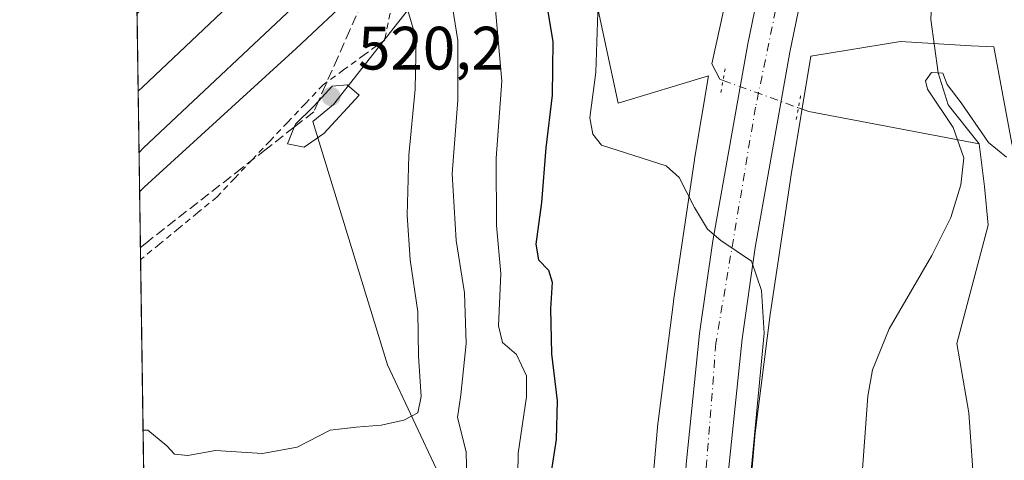
# Model space of a CAD drawing. Units: metres. Extents: x 600626 to 604085, y 4729164 to 4731528.
# Drawn here: x 600626 to 600787, y 4730085 to 4730158 of the extents above; entities that cross this region are included whole.
import ezdxf

# ---------------------------------------------------------------- set-up
doc = ezdxf.new("R2010")
doc.units = ezdxf.units.M
doc.header["$MEASUREMENT"] = 0
for name, pattern in [('DGN Style 2', [1.6480167562047852, 0.988810053722871, -0.6592067024819142]), ('DGN Style 3', [2.307223458686699, 1.648016756204785, -0.6592067024819142]), ('DGN Style 4', [2.6384748266838614, 1.318413404963828, -0.6592067024819142, 0.001648016756204785, -0.6592067024819142]), ('DGN Style 5', [1.1536117293433497, 0.4944050268614355, -0.6592067024819142])]:
    doc.linetypes.add(name, pattern=pattern)
for name, color, linetype, lineweight in [('Alambrada', 7, 'DGN Style 2', 0), ('Carretera de calzada única Cxs', 7, 'Continuous', 13), ('Carretera de calzada única eje', 7, 'DGN Style 4', 0), ('Comarca CxS', 21, 'Continuous', 0), ('Comunidad Autónoma CxS', 142, 'Continuous', 0), ('Corriente natural lineal', 142, 'Continuous', 13), ('Corriente natural lineal oculto', 9, 'DGN Style 4', 13), ('Curva de nivel maestra', 30, 'Continuous', 30), ('Curva de nivel normal', 30, 'Continuous', 0), ('Matorral CxS', 135, 'Continuous', 0), ('Municipio CxS', 4, 'Continuous', 0), ('Núcleo urbano CxS', 7, 'Continuous', 0), ('Provincia CxS', 1, 'Continuous', 0), ('Puente lineal', 2, 'DGN Style 5', 0), ('Punto de cota en terreno', 7, 'Continuous', 0), ('Rótulo de punto de cota en terreno', 7, 'Continuous', 0), ('Talud superficial', 30, 'DGN Style 3', 0)]:
    doc.layers.add(name, color=color, linetype=linetype, lineweight=lineweight)
doc.styles.add('Style-Arial', font='txt')

# ---------------------------------------------------------------- blocks, each defined once
blk = doc.blocks.new('*U16')
at = {"layer": 'Núcleo urbano CxS', "color": 7, "linetype": 'Continuous', "lineweight": 0}
for points in [[(600900.9722999996, 4730389.0757, 516.2480999999971), (600887.1492999997, 4730371.797499999, 514.7182999999932), (600876.7818999998, 4730357.111099999, 513.5840999999928), (600869.0062999995, 4730338.968699999, 509.0773000000045), (600861.2304999996, 4730302.6841, 504.3506000000052), (600847.3891000003, 4730289.119899999, 500.0197000000044), (600846.3662999999, 4730288.067700001, 499.5715999999957), (600843.8805000001, 4730285.512499999, 498.3203999999969), (600841.1599000003, 4730266.906099999, 495.8381999999983), (600829.0356999999, 4730201.464299999, 493.3046000000032), (600822.6272999998, 4730163.019300001, 492.1787999999942), (600816.1977000004, 4730144.982100001, 491.8129000000045), (600804.5126999998, 4730128.8115, 490.5102999999945), (600793.2747, 4730120.2719, 489.3081999999995), (600788.3981, 4730137.295100001, 490.7161999999954), (600785.4621000001, 4730153.098099999, 491.4717999999993), (600781.7763, 4730153.3113, 491.7994999999937), (600770.1731000004, 4730153.9823, 492.6322999999975), (600755.5258999999, 4730151.611300001, 494.3554000000004), (600752.2780999999, 4730132.183900001, 494.2927000000054), (600748.8706999999, 4730109.299900001, 494.2399000000005), (600746.4115000004, 4730089.923699999, 494.5142000000051), (600745.2094999999, 4730076.0449, 494.7593000000052)], [(600729.2446999997, 4730077.141899999, 495.9214999999967), (600730.4848999997, 4730091.463099999, 495.8718999999983), (600730.5186999999, 4730091.780099999, 495.8610999999946), (600733.0091000004, 4730111.4001, 495.4251999999979), (600733.0138999998, 4730111.437100001, 495.4247999999934), (600733.0327000003, 4730111.570900001, 495.4235000000045), (600736.4631000003, 4730134.6107, 494.4027999999962), (600736.4852999998, 4730134.751700001, 494.3935000000056), (600738.7673000004, 4730148.402100001, 493.7595000000001), (600723.9851000002, 4730143.9279, 494.5550999999978), (600718.9515000005, 4730167.2981, 495.1296000000002), (600710.9287, 4730182.971899999, 496.997000000003), (600709.7197000004, 4730185.055500001, 497.5997000000062), (600707.5988999996, 4730184.1491, 498.2793999999994), (600697.3938999996, 4730182.2445, 505.0574999999953), (600690.1076999997, 4730159.822699999, 514.3981000000058), (600677.3685, 4730143.6985, 519.7097000000067), (600674.0113000004, 4730140.924900001, 519.3052000000025), (600686.2452999996, 4730101.0635, 516.3695000000008), (600703.0365000004, 4730065.2885, 508.3454999999958)], [(600648.2120000003, 4729954.302999999, 498.7630999999965), (600644.4005000005, 4730216.1809, 512.2164000000049), (600658.9234999996, 4730218.535700001, 506.2164000000049), (600665.6799, 4730233.852499999, 499.3620999999985), (600668.1847000001, 4730237.299500001, 499.4113000000071), (600671.0000999998, 4730252.537699999, 499.1223999999929), (600689.8567000004, 4730276.3125, 500.1386999999959), (600701.0367000002, 4730287.936899999, 501.1472000000067), (600715.2717000004, 4730301.726500001, 503.9746000000014)]]:
    blk.add_polyline3d(points, dxfattribs=at)
blk = doc.blocks.new('5PATER')
at = {"layer": 'Punto de cota en terreno', "linetype": 'Continuous', "lineweight": 0}
h = blk.add_hatch(color=51, dxfattribs=at)
edge = h.paths.add_edge_path()
edge.add_ellipse((0, 0), major_axis=(-0.1095731443231308, -0.1110710700762829), ratio=0.9994222409660322, start_angle=0, end_angle=360)

msp = doc.modelspace()

# ---------------------------------------------------------------- linework, layer by layer
at = {"layer": 'Alambrada', "color": 7, "linetype": 'DGN Style 2', "lineweight": 0}
msp.add_polyline3d([(600686.6601, 4730158.638900001, 516.4953999999998), (600685.7701000003, 4730154.2301, 517.6027999999933), (600682.4101, 4730151.786699999, 519.2942000000039), (600679.0500999996, 4730149.3433, 519.6573000000062), (600675.6901000004, 4730146.9001, 519.6647999999988), (600672.7982999999, 4730143.845100001, 519.5913), (600669.9067000002, 4730140.790100001, 519.3738000000012), (600667.0151000004, 4730137.735099999, 519.4686999999976), (600664.1233000001, 4730134.6801, 519.0449999999983), (600661.2317000004, 4730131.6251, 518.890400000004), (600658.3400999998, 4730128.5701, 518.7315999999992), (600655.2112999996, 4730126.001900001, 518.5176999999967), (600652.0827000003, 4730123.433700001, 518.5488999999943), (600648.9539000001, 4730120.865499999, 518.6603000000032), (600645.8251, 4730118.297300001, 518.5611000000063)], dxfattribs=at)
at = {"layer": 'Carretera de calzada única Cxs', "color": 7, "linetype": 'Continuous', "lineweight": 13}
for points in [[(600650.9018000001, 4729769.499399999, 487.1621000000014), (600651.4401000004, 4729770.210100001, 487.1883999999991), (600678.3701, 4729807.600099999, 489.8111000000063), (600695.9600999998, 4729834.850099999, 491.3077000000048), (600703.4600999998, 4729848.5001, 491.9685999999929), (600710.6001000004, 4729863.2601, 492.6258999999991), (600720.2301000003, 4729885.770099999, 493.4673000000039), (600727.1201, 4729909.550100001, 494.2195999999968), (600730.3701, 4729927.6801, 494.6751999999979), (600733.0701000001, 4729944.600099999, 495.2480999999971), (600734.3901000004, 4729957.5701, 495.2114000000002), (600734.9101, 4729973.5001, 495.4781999999978), (600734.3901000004, 4730039.880100001, 495.9363000000012), (600734.2600999996, 4730057.2401, 495.7639000000054), (600734.3901000004, 4730070.880100001, 495.6597000000039), (600735.1001000004, 4730084.840100001, 495.5096000000049), (600737.2801000001, 4730106.190099999, 495.2195999999968), (600739.4600999998, 4730121.390100001, 495.0319000000018), (600745.2100999998, 4730153.590100001, 495.4480999999942), (600751.9600999998, 4730186.5001, 494.7844000000041), (600754.2500999998, 4730204.460100001, 494.898199999996), (600754.8901000004, 4730244.420100001, 502.7016000000004)], [(600761.9200999998, 4730244.4001, 502.8173999999999), (600761.2600999996, 4730204.050100001, 494.8491000000067), (600760.5301000001, 4730196.590100001, 494.7658999999985), (600758.8701, 4730185.290100001, 494.6802000000025), (600752.1001000004, 4730152.2601, 495.2525000000023), (600746.3901000004, 4730120.2601, 494.672000000006), (600744.2600999996, 4730105.340100001, 494.7407999999996), (600742.1001000004, 4730084.3101, 495.0918999999994), (600741.4200999998, 4730070.670100001, 495.2737000000052), (600741.3000999996, 4730057.2301, 495.4468999999954), (600741.4200999998, 4730039.9301, 495.4861999999994), (600741.9401000004, 4729973.4101, 495.5225000000065), (600741.4101, 4729957.110099999, 495.3460999999952), (600740.1201, 4729943.940099999, 495.1778999999952), (600737.7500999998, 4729927.1801, 494.9315000000061), (600733.8701, 4729907.300100001, 494.5292000000045), (600730.1201, 4729893.1601, 494.1823000000004), (600725.5000999998, 4729879.090100001, 493.7311999999947), (600723.8016999997, 4729875.183700001, 493.567200000005)], [(600735.1001000004, 4730084.840100001, 495.5096000000049), (600737.2801000001, 4730106.190099999, 495.2195999999968), (600739.4600999998, 4730121.390100001, 495.0319000000018), (600745.2100999998, 4730153.590100001, 495.4480999999942), (600751.9600999998, 4730186.5001, 494.7844000000041), (600754.2500999998, 4730204.460100001, 494.898199999996), (600754.8901000004, 4730244.420100001, 502.7016000000004), (600758.1700999998, 4730244.5101, 501.8551000000007), (600761.9200999998, 4730244.4001, 502.8173999999999), (600761.2600999996, 4730204.050100001, 494.8491000000067), (600760.5301000001, 4730196.590100001, 494.7658999999985), (600758.8701, 4730185.290100001, 494.6802000000025), (600752.1001000004, 4730152.2601, 495.2525000000023), (600746.3901000004, 4730120.2601, 494.672000000006), (600744.2600999996, 4730105.340100001, 494.7407999999996), (600742.1001000004, 4730084.3101, 495.0918999999994)]]:
    msp.add_polyline3d(points, dxfattribs=at)
at = {"layer": 'Carretera de calzada única eje', "color": 7, "linetype": 'DGN Style 4', "lineweight": 0}
msp.add_polyline3d([(600758.1700999998, 4730244.5101, 501.8551000000007), (600757.2600999996, 4730213.800100001, 494.8953000000038), (600756.5000999998, 4730194.4301, 494.8105999999971), (600751.9600999998, 4730169.8101, 494.8310999999958), (600746.4600999998, 4730143.2301, 495.0749000000069), (600739.9801000003, 4730104.610099999, 495.0681999999942), (600738.2100999998, 4730081.770099999, 495.3127999999998), (600737.6201, 4730049.860099999, 495.6159999999945), (600737.8201000001, 4730009.300100001, 495.7578999999969), (600737.0500999996, 4729957.440099999, 495.3375999999989), (600734.1001000004, 4729928.100099999, 494.8098999999929), (600730.3501000004, 4729908.8101, 494.3840999999957), (600723.1001000004, 4729882.5601, 493.6401999999944), (600719.7925000006, 4729874.954700001, 493.344299999997)], dxfattribs=at)
at = {"layer": 'Comarca CxS', "color": 21, "linetype": 'Continuous', "lineweight": 0, "flags": 128}
msp.add_lwpolyline([(602865.6130038729, 4729196.985996421), (600791.8029188329, 4729166.276074612), (600659.7100007618, 4729164.319982676), (600626.0400007609, 4731477.659982651), (601433.266239495, 4731489.612947463), (602336.5803433189, 4731502.988728844)], dxfattribs=at)
at = {"layer": 'Comunidad Autónoma CxS', "color": 142, "linetype": 'Continuous', "lineweight": 0, "flags": 128}
msp.add_lwpolyline([(600791.8029188329, 4729166.276074612), (600659.7100007618, 4729164.319982676), (600626.0400007609, 4731477.659982651), (601433.266239495, 4731489.612947463), (602336.5803433189, 4731502.988728844), (603742.9787625534, 4731523.813907716), (604037.1600007863, 4731528.169982656), (604040.8252739465, 4731284.451968677), (604060.6933993279, 4729963.344414615), (604071.9500007869, 4729214.849982676), (603226.3306116394, 4729202.327666621), (602865.6130038729, 4729196.985996421)], close=True, dxfattribs=at)
at = {"layer": 'Corriente natural lineal', "color": 142, "linetype": 'Continuous', "lineweight": 13, "extrusion": (0.006959094119636787, -0.4944338565789324, 0.8691873977903258), "elevation": -2334132.379899108, "flags": 128}
msp.add_lwpolyline([(667263.554311687, 4103869.459123062), (667265.2707434773, 4103868.712079932), (667293.0672945711, 4103862.204674991)], dxfattribs=at)
at = {"layer": 'Corriente natural lineal', "color": 142, "linetype": 'Continuous', "lineweight": 13}
for points in [[(600772.0602000002, 4730233.5847, 496.497199999998), (600772.1573999999, 4730228.9735, 494.2225999999937), (600776.4568999996, 4730207.476, 493.3160999999964), (600777.4621000001, 4730185.6896, 493.9060999999929), (600776.2401000002, 4730176.380100001, 493.3787000000011), (600775.7600999996, 4730171.290100001, 493.0268999999971), (600775.1265000004, 4730157.5711, 493.002999999997), (600776.3497000001, 4730148.8662, 491.7114000000002), (600777.9952999996, 4730143.6054, 490.9670999999944), (600783.0752999998, 4730137.2554, 490.9407000000065)], [(600712.1479000002, 4730201.494100001, 500.7712999999931), (600722.3935000002, 4730198.188200001, 495.7277000000031), (600737.8452000003, 4730197.976600001, 495.1993999999977), (600744.6185999997, 4730197.976600001, 494.8209999999963), (600746.1002000002, 4730197.341600001, 494.7320999999939), (600746.1002000002, 4730189.2982, 494.6676000000007), (600741.2319, 4730159.029800001, 494.1073999999935), (600739.3268999998, 4730150.351500001, 493.8087999999989), (600740.5969000002, 4730147.8115, 494.0636999999988), (600741.1399999997, 4730147.614700001, 494.1564999999973)], [(600783.0752999998, 4730137.2554, 490.9407000000065), (600783.9220000004, 4730130.270400001, 490.5733999999939), (600784.557, 4730123.920399999, 489.3592999999965), (600779.4172999999, 4730104.5492, 488.3071999999956), (600781.3820000002, 4730093.228599999, 486.8341999999975), (600782.2287, 4730080.740300001, 486.2547999999952)]]:
    msp.add_polyline3d(points, dxfattribs=at)
at = {"layer": 'Corriente natural lineal oculto', "color": 9, "linetype": 'DGN Style 4', "lineweight": 13, "extrusion": (-0.02660153238648089, 0.009638352002482885, 0.9995996501826955), "elevation": 30104.15150711746, "flags": 128}
msp.add_lwpolyline([(-4651878.15416634, -1046092.728768937), (-4651878.154166341, -1046079.602220181)], dxfattribs=at)
at = {"layer": 'Curva de nivel maestra', "color": 30, "linetype": 'Continuous', "lineweight": 30, "elevation": 500, "flags": 128}
msp.add_lwpolyline([(600712.1900000004, 4730160.540100001), (600713.2699999996, 4730153.920100001), (600713.1600000003, 4730145.200099999), (600712.1200000001, 4730136.590100001), (600711.4400000004, 4730127.640100001), (600710.5199999996, 4730120.840100001), (600710.9400000004, 4730118.2601), (600712.5700000003, 4730116.5601), (600713.2000000002, 4730114.590100001), (600712.8799999999, 4730110.220100001), (600713.0800000001, 4730102.860099999), (600713.9800000006, 4730095.190099999), (600713.8499999996, 4730088.860099999), (600712.9699999997, 4730083.2601)], dxfattribs=at)
at = {"layer": 'Curva de nivel normal', "color": 30, "linetype": 'Continuous', "lineweight": 0, "flags": 128}
for points, elevation in [([(600707.3200000003, 4730069.3101), (600707.6399999997, 4730086.610099999), (600708.9600000001, 4730095.860099999), (600708.9600000001, 4730099.2601), (600707.3499999996, 4730102.7601), (600705.04, 4730104.7401), (600704.3799999999, 4730107.460100001), (600704.7999999998, 4730116.0101), (600704.0599999996, 4730123.860099999), (600704.0199999996, 4730134.920100001), (600704.9600000001, 4730147.530099999), (600703.8200000003, 4730160.460100001), (600701.1600000003, 4730171.440099999), (600696.1200000001, 4730185.890100001), (600694.8799999999, 4730188.460100001), (600693.1200000001, 4730189.870100001), (600690.5367000002, 4730188.000800001), (600687.9100000003, 4730186.100099999), (600646.1799999997, 4730146.5601), (600645.4238999998, 4730145.8618)], 505), ([(600699.4000000004, 4730075.200099999), (600699.0999999996, 4730086.840100001), (600697.6799999997, 4730092.450099999), (600698.2400000002, 4730096.190099999), (600699.0999999996, 4730104.5701), (600698.8600000005, 4730112.840100001), (600697.4600000001, 4730121.450099999), (600696.8300000001, 4730132.350099999), (600697.7199999997, 4730144.390100001), (600697.7300000006, 4730154.1801), (600696.6699999999, 4730161.050100001), (600694.3799999999, 4730168.7301), (600692.0199999996, 4730177.6601), (600690.7100000001, 4730180.2401), (600689.2199999997, 4730180.0001), (600689.0409000004, 4730179.811799999), (600685.5, 4730176.090100001), (600674.2599999999, 4730162.9301), (600646.3200000003, 4730136.600099999), (600645.5696999999, 4730135.8498)], 510), ([(600646.2311000006, 4730090.4066), (600647, 4730090.370100001), (600650.0999999996, 4730087.8101), (600651.4000000004, 4730086.470100001), (600653.54, 4730086.220100001), (600658.0999999996, 4730087.0801), (600665.7599999999, 4730086.5601), (600671.4299999997, 4730087.600099999), (600676.8499999996, 4730090.4101), (600681.1200000001, 4730090.860099999), (600685.1900000004, 4730091.1801), (600688.9199999999, 4730092.0101), (600691.1900000004, 4730093.2301), (600691.7400000002, 4730095.880100001), (600691.2999999998, 4730102.4901), (600691.1900000004, 4730109.770099999), (600689.9400000004, 4730118.2601), (600689.4400000004, 4730125.5701), (600689.7199999997, 4730135.370100001), (600690.7800000003, 4730146.220100001), (600690.9000000004, 4730154.4801), (600687.2100000001, 4730166.970100001)], 515), ([(600680.8200000003, 4730161.850099999), (600671.2999999998, 4730152.850099999), (600646.4199999999, 4730130.130100001), (600645.664, 4730129.371200001)], 515), ([(600745.5300000003, 4730081.5001), (600747.8499999996, 4730106.280099999), (600747.4500000002, 4730113.220100001), (600745.7999999998, 4730118.050100001), (600740.7999999998, 4730121.440099999), (600738.6200000001, 4730123.280099999), (600736.4699999997, 4730126.800100001), (600733.9500000002, 4730131.710100001), (600731.8300000001, 4730133.630100001), (600721.25, 4730137.040100001), (600719.8300000001, 4730138.850099999), (600719.3200000003, 4730141.5001), (600720.3099999996, 4730148.9801), (600720.7000000002, 4730160.450099999)], 495), ([(600763.5199999996, 4730078.0001), (600764.8600000005, 4730095.970100001), (600765.6299999999, 4730100.280099999), (600768.3399999999, 4730106.970100001), (600775.29, 4730118.970100001), (600778.4299999997, 4730125.190099999), (600780.0499999998, 4730130.530099999), (600780.5700000003, 4730134.940099999), (600778.7999999998, 4730139.9001), (600774.6100000005, 4730146.210100001), (600774.29, 4730147.5801), (600775.2599999999, 4730148.9301), (600777.1399999997, 4730148.8201), (600777.8200000003, 4730146.960100001), (600780.1299999999, 4730143.950099999), (600784.5899999999, 4730137.440099999), (600787.5300000003, 4730135.090100001)], 490), ([(600679.6200000001, 4730146.890100001), (600677.1699999999, 4730146.6801), (600674.9364, 4730144.2544), (600674.0300000003, 4730143.270099999), (600671.1600000003, 4730140.460100001), (600670.9702000003, 4730139.983300001), (600669.8700000001, 4730137.220100001), (600672.5800000001, 4730136.710100001), (600675.8200000003, 4730138.9301), (600681.5899999999, 4730145.2301), (600679.6200000001, 4730146.890100001)], 520)]:
    msp.add_lwpolyline(points, dxfattribs=dict(at, elevation=elevation))
at = {"layer": 'Matorral CxS', "color": 135, "linetype": 'Continuous', "lineweight": 0}
for points in [[(600745.2094999999, 4730076.0449, 494.7593000000052), (600746.4115000004, 4730089.923699999, 494.5142000000051), (600748.8706999999, 4730109.299900001, 494.2399000000005), (600752.2780999999, 4730132.183900001, 494.2927000000054), (600755.5258999999, 4730151.611300001, 494.3554000000004), (600770.1731000004, 4730153.9823, 492.6322999999975), (600781.7763, 4730153.3113, 491.7994999999937), (600785.4621000001, 4730153.098099999, 491.4717999999993), (600788.3981, 4730137.295100001, 490.7161999999954), (600793.2747, 4730120.2719, 489.3081999999995), (600804.5126999998, 4730128.8115, 490.5102999999945), (600816.1977000004, 4730144.982100001, 491.8129000000045), (600822.6272999998, 4730163.019300001, 492.1787999999942), (600829.0356999999, 4730201.464299999, 493.3046000000032), (600841.1599000003, 4730266.906099999, 495.8381999999983), (600843.8805000001, 4730285.512499999, 498.3203999999969), (600846.3662999999, 4730288.067700001, 499.5715999999957), (600847.3891000003, 4730289.119899999, 500.0197000000044), (600861.2304999996, 4730302.6841, 504.3506000000052), (600869.0062999995, 4730338.968699999, 509.0773000000045), (600876.7818999998, 4730357.111099999, 513.5840999999928), (600887.1492999997, 4730371.797499999, 514.7182999999932), (600900.9722999996, 4730389.0757, 516.2480999999971)], [(600900.9722999996, 4730389.0757, 516.2480999999971), (600887.1492999997, 4730371.797499999, 514.7182999999932), (600876.7818999998, 4730357.111099999, 513.5840999999928), (600869.0062999995, 4730338.968699999, 509.0773000000045), (600861.2304999996, 4730302.6841, 504.3506000000052), (600847.3891000003, 4730289.119899999, 500.0197000000044), (600846.3662999999, 4730288.067700001, 499.5715999999957), (600843.8805000001, 4730285.512499999, 498.3203999999969), (600841.1599000003, 4730266.906099999, 495.8381999999983), (600829.0356999999, 4730201.464299999, 493.3046000000032), (600822.6272999998, 4730163.019300001, 492.1787999999942), (600816.1977000004, 4730144.982100001, 491.8129000000045), (600804.5126999998, 4730128.8115, 490.5102999999945), (600793.2747, 4730120.2719, 489.3081999999995), (600788.3981, 4730137.295100001, 490.7161999999954), (600785.4621000001, 4730153.098099999, 491.4717999999993), (600781.7763, 4730153.3113, 491.7994999999937), (600770.1731000004, 4730153.9823, 492.6322999999975), (600755.5258999999, 4730151.611300001, 494.3554000000004), (600752.2780999999, 4730132.183900001, 494.2927000000054), (600748.8706999999, 4730109.299900001, 494.2399000000005), (600746.4115000004, 4730089.923699999, 494.5142000000051), (600745.2094999999, 4730076.0449, 494.7593000000052)], [(600703.0365000004, 4730065.2885, 508.3454999999958), (600686.2452999996, 4730101.0635, 516.3695000000008), (600674.0113000004, 4730140.924900001, 519.3052000000025), (600677.3685, 4730143.6985, 519.7097000000067), (600690.1076999997, 4730159.822699999, 514.3981000000058), (600697.3938999996, 4730182.2445, 505.0574999999953), (600707.5988999996, 4730184.1491, 498.2793999999994), (600709.7197000004, 4730185.055500001, 497.5997000000062), (600710.9287, 4730182.971899999, 496.997000000003), (600718.9515000005, 4730167.2981, 495.1296000000002), (600723.9851000002, 4730143.9279, 494.5550999999978), (600738.7673000004, 4730148.402100001, 493.7595000000001), (600736.4852999998, 4730134.751700001, 494.3935000000056), (600736.4631000003, 4730134.6107, 494.4027999999962), (600733.0327000003, 4730111.570900001, 495.4235000000045), (600733.0138999998, 4730111.437100001, 495.4247999999934), (600733.0091000004, 4730111.4001, 495.4251999999979), (600730.5186999999, 4730091.780099999, 495.8610999999946), (600730.4848999997, 4730091.463099999, 495.8718999999983), (600729.2446999997, 4730077.141899999, 495.9214999999967)], [(600729.2446999997, 4730077.141899999, 495.9214999999967), (600730.4848999997, 4730091.463099999, 495.8718999999983), (600730.5186999999, 4730091.780099999, 495.8610999999946), (600733.0091000004, 4730111.4001, 495.4251999999979), (600733.0138999998, 4730111.437100001, 495.4247999999934), (600733.0327000003, 4730111.570900001, 495.4235000000045), (600736.4631000003, 4730134.6107, 494.4027999999962), (600736.4852999998, 4730134.751700001, 494.3935000000056), (600738.7673000004, 4730148.402100001, 493.7595000000001), (600723.9851000002, 4730143.9279, 494.5550999999978), (600718.9515000005, 4730167.2981, 495.1296000000002), (600710.9287, 4730182.971899999, 496.997000000003), (600709.7197000004, 4730185.055500001, 497.5997000000062), (600707.5988999996, 4730184.1491, 498.2793999999994), (600697.3938999996, 4730182.2445, 505.0574999999953), (600690.1076999997, 4730159.822699999, 514.3981000000058), (600677.3685, 4730143.6985, 519.7097000000067), (600674.0113000004, 4730140.924900001, 519.3052000000025), (600686.2452999996, 4730101.0635, 516.3695000000008), (600703.0365000004, 4730065.2885, 508.3454999999958)]]:
    msp.add_polyline3d(points, dxfattribs=at)
at = {"layer": 'Municipio CxS', "color": 4, "linetype": 'Continuous', "lineweight": 0, "flags": 128}
msp.add_lwpolyline([(600659.7100007618, 4729164.319982676), (600626.0400007609, 4731477.659982651)], dxfattribs=at)
at = {"layer": 'Núcleo urbano CxS', "color": 7, "linetype": 'Continuous', "lineweight": 0, "extrusion": (-0.005521218726129436, 0.3793646801026927, 0.9252307580459914), "elevation": 1791602.404675544, "flags": 128}
msp.add_lwpolyline([(-669416.3908082615, -4367703.893447466), (-669416.3908082615, -4367747.453248456)], dxfattribs=at)
at = {"layer": 'Núcleo urbano CxS', "color": 7, "linetype": 'Continuous', "lineweight": 0, "extrusion": (0.001653757879769918, -0.1136225332753836, 0.9935226142453727), "elevation": -535940.466972682, "flags": 128}
msp.add_lwpolyline([(669421.0412866164, 4690227.280099359), (669421.0412866162, 4690355.857171389)], dxfattribs=at)
at = {"layer": 'Núcleo urbano CxS', "color": 7, "linetype": 'Continuous', "lineweight": 0}
for points in [[(600900.9722999996, 4730389.0757, 516.2480999999971), (600887.1492999997, 4730371.797499999, 514.7182999999932), (600876.7818999998, 4730357.111099999, 513.5840999999928), (600869.0062999995, 4730338.968699999, 509.0773000000045), (600861.2304999996, 4730302.6841, 504.3506000000052), (600847.3891000003, 4730289.119899999, 500.0197000000044), (600846.3662999999, 4730288.067700001, 499.5715999999957), (600843.8805000001, 4730285.512499999, 498.3203999999969), (600841.1599000003, 4730266.906099999, 495.8381999999983), (600829.0356999999, 4730201.464299999, 493.3046000000032), (600822.6272999998, 4730163.019300001, 492.1787999999942), (600816.1977000004, 4730144.982100001, 491.8129000000045), (600804.5126999998, 4730128.8115, 490.5102999999945), (600793.2747, 4730120.2719, 489.3081999999995), (600788.3981, 4730137.295100001, 490.7161999999954), (600785.4621000001, 4730153.098099999, 491.4717999999993), (600781.7763, 4730153.3113, 491.7994999999937), (600770.1731000004, 4730153.9823, 492.6322999999975), (600755.5258999999, 4730151.611300001, 494.3554000000004), (600752.2780999999, 4730132.183900001, 494.2927000000054), (600748.8706999999, 4730109.299900001, 494.2399000000005), (600746.4115000004, 4730089.923699999, 494.5142000000051), (600745.2094999999, 4730076.0449, 494.7593000000052)], [(600729.2446999997, 4730077.141899999, 495.9214999999967), (600730.4848999997, 4730091.463099999, 495.8718999999983), (600730.5186999999, 4730091.780099999, 495.8610999999946), (600733.0091000004, 4730111.4001, 495.4251999999979), (600733.0138999998, 4730111.437100001, 495.4247999999934), (600733.0327000003, 4730111.570900001, 495.4235000000045), (600736.4631000003, 4730134.6107, 494.4027999999962), (600736.4852999998, 4730134.751700001, 494.3935000000056), (600738.7673000004, 4730148.402100001, 493.7595000000001), (600723.9851000002, 4730143.9279, 494.5550999999978), (600718.9515000005, 4730167.2981, 495.1296000000002), (600710.9287, 4730182.971899999, 496.997000000003), (600709.7197000004, 4730185.055500001, 497.5997000000062), (600707.5988999996, 4730184.1491, 498.2793999999994), (600697.3938999996, 4730182.2445, 505.0574999999953), (600690.1076999997, 4730159.822699999, 514.3981000000058), (600677.3685, 4730143.6985, 519.7097000000067), (600674.0113000004, 4730140.924900001, 519.3052000000025), (600686.2452999996, 4730101.0635, 516.3695000000008), (600703.0365000004, 4730065.2885, 508.3454999999958)]]:
    msp.add_polyline3d(points, dxfattribs=at)
at = {"layer": 'Provincia CxS', "color": 1, "linetype": 'Continuous', "lineweight": 0, "flags": 128}
msp.add_lwpolyline([(600791.8029188329, 4729166.276074612), (600659.7100007618, 4729164.319982676), (600626.0400007609, 4731477.659982651), (601433.266239495, 4731489.612947463), (602336.5803433189, 4731502.988728844), (603742.9787625534, 4731523.813907716), (604037.1600007863, 4731528.169982656), (604040.8252739465, 4731284.451968677), (604060.6933993279, 4729963.344414615), (604071.9500007869, 4729214.849982676), (603226.3306116394, 4729202.327666621), (602865.6130038729, 4729196.985996421)], close=True, dxfattribs=at)
at = {"layer": 'Puente lineal', "color": 2, "linetype": 'DGN Style 5', "lineweight": 0, "extrusion": (0.01701630327513014, 0.0952859746391297, 0.9953044903244032), "elevation": 461433.774768429, "flags": 128}
msp.add_lwpolyline([(240175.5681048306, -4739679.53995356), (240175.5681048306, -4739683.558820629)], dxfattribs=at)
at = {"layer": 'Puente lineal', "color": 2, "linetype": 'DGN Style 5', "lineweight": 0, "extrusion": (-0.03181966358485659, -0.1783114717709306, 0.9834594694466221), "elevation": -862062.8974503585, "flags": 128}
msp.add_lwpolyline([(-239555.7171306453, 4683443.052805439), (-239555.7171306453, 4683438.98552342)], dxfattribs=at)
at = {"layer": 'Talud superficial', "color": 30, "linetype": 'DGN Style 3', "lineweight": 0}
msp.add_polyline3d([(600646.8399999999, 4730121.120100001, 518.4109000000026), (600645.7959000003, 4730120.3057, 518.2314000000042), (600645.2385999998, 4730158.5976, 501.3583000000072), (600651.4500000002, 4730163.9801, 501.5639999999985), (600655.2000000002, 4730167.220100001, 501.7853999999934), (600677.6799999997, 4730186.700099999, 503.1168999999937), (600681.4299999997, 4730189.940099999, 503.3353000000062), (600692.6699999999, 4730199.6801, 503.8852999999945), (600690.5367000002, 4730188.000800001, 506.3107000000019), (600689.0409000004, 4730179.811799999, 509.9247000000032), (600687.9299999997, 4730173.7301, 512.4722000000038), (600685.9600000001, 4730169.2601, 513.4790999999968), (600683.9900000002, 4730164.800100001, 514.9578000000038), (600683.7106, 4730164.166200001, 515.2448000000004), (600682.0199999996, 4730160.3301, 516.8472999999941), (600680.0599999996, 4730155.870100001, 517.9195999999939), (600678.0899999999, 4730151.4001, 519.1864999999962), (600676.1200000001, 4730146.940099999, 519.8029999999999), (600674.9364, 4730144.2544, 519.8340999999928), (600674.1500000004, 4730142.470100001, 520.062300000005), (600670.9702000003, 4730139.983300001, 519.7146000000066), (600666.3499999996, 4730136.370100001, 519.4084000000003), (600662.4400000004, 4730133.3201, 518.9597000000067)], close=True, dxfattribs=at)
msp.add_polyline3d([(600692.6699999999, 4730199.6801, 503.7780999999959), (600690.5367000002, 4730188.000800001, 504.3076000000001), (600689.0409000004, 4730179.811799999, 507.9839999999967), (600687.9299999997, 4730173.7301, 511.4535999999935), (600685.9600000001, 4730169.2601, 512.4134000000049), (600683.9900000002, 4730164.800100001, 513.4820000000036), (600683.7106, 4730164.166200001, 513.707899999994), (600682.0199999996, 4730160.3301, 515.2072000000044), (600680.0599999996, 4730155.870100001, 516.3699000000051), (600678.0899999999, 4730151.4001, 517.8935000000056), (600676.1200000001, 4730146.940099999, 518.6621000000014), (600674.9364, 4730144.2544, 518.8179999999993), (600674.1500000004, 4730142.470100001, 519.034599999999), (600670.9702000003, 4730139.983300001, 518.8699999999953), (600666.3499999996, 4730136.370100001, 518.6144999999962), (600662.4400000004, 4730133.3201, 518.3083000000044), (600646.8399999999, 4730121.120100001, 517.136599999998), (600645.7959000003, 4730120.3057, 517.0200000000041)], dxfattribs=at)

# ---------------------------------------------------------------- block references
at = {"layer": 'Núcleo urbano CxS', "color": 7, "linetype": 'Continuous', "lineweight": 0}
msp.add_blockref('*U16', (0, 0), dxfattribs=at)
at = {"layer": 'Punto de cota en terreno', "color": 7, "linetype": 'Continuous', "lineweight": 0, "xscale": 10, "yscale": 10, "zscale": 10}
msp.add_blockref('5PATER', (600677, 4730145, 520.1999999999971), dxfattribs=at)

# ---------------------------------------------------------------- texts
at = {"layer": 'Rótulo de punto de cota en terreno', "color": 7, "linetype": 'Continuous', "lineweight": 0, "style": 'Style-Arial'}
msp.add_text('520,2', height=7.000000000000002, dxfattribs=at).set_placement((600681.4096999997, 4730149.409700001))

doc.saveas('drawing.dxf')
